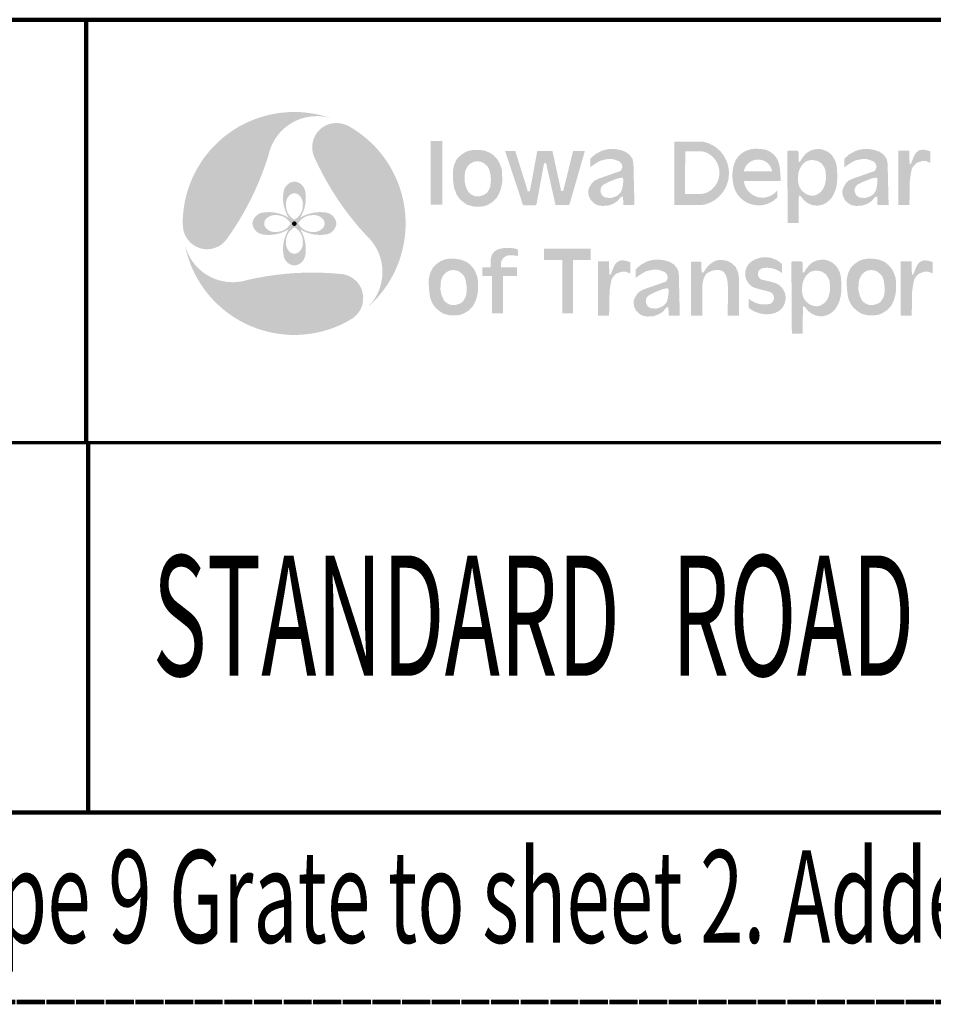
# Model space of a CAD drawing. Units: feet. Extents: x -2137151 to -2130416, y -2138504 to -2136494.
# Drawn here: x -2130901 to -2130704, y -2138276 to -2138064 of the extents above; entities that cross this region are included whole.
import ezdxf

# ---------------------------------------------------------------- set-up
doc = ezdxf.new("R2010")
doc.units = ezdxf.units.FT
doc.header["$MEASUREMENT"] = 0
doc.layers.add('dsnStdBlockNotModified', color=2, linetype='Continuous', lineweight=40)
doc.styles.add('Style-GEOMETRICFUTURA_211_B_L', font='GEOMETRICFUTURA_211_B_L.shx')
doc.styles.add('Style-ROAD_DESIGN_GENERAL', font='ROAD_DESIGN_GENERAL.shx')

msp = doc.modelspace()

# ---------------------------------------------------------------- hatches: boundary and pattern name
at = {"layer": 'dsnStdBlockNotModified', "linetype": 'Continuous', "lineweight": 13}
for color, points in [(1, [(-2130860.47, -2138113.24), (-2130861.08, -2138113.23), (-2130861.7, -2138113.15), (-2130862.3, -2138112.99), (-2130863.06, -2138112.68), (-2130863.76, -2138112.25), (-2130864.09, -2138112), (-2130864.53, -2138111.57), (-2130865.04, -2138110.93), (-2130865.36, -2138110.39), (-2130865.61, -2138109.83), (-2130865.79, -2138109.24), (-2130865.92, -2138108.42), (-2130865.97, -2138107.6), (-2130865.96, -2138106.78), (-2130865.91, -2138105.96), (-2130865.84, -2138105.14), (-2130865.74, -2138104.33), (-2130865.61, -2138103.52), (-2130865.46, -2138102.71), (-2130865.27, -2138101.91), (-2130865.06, -2138101.12), (-2130864.83, -2138100.34), (-2130864.56, -2138099.56), (-2130864.27, -2138098.79), (-2130863.96, -2138098.04), (-2130863.62, -2138097.29), (-2130863.25, -2138096.56), (-2130862.86, -2138095.84), (-2130862.01, -2138094.44), (-2130861.55, -2138093.76), (-2130861.06, -2138093.1), (-2130860.55, -2138092.46), (-2130860.02, -2138091.83), (-2130859.47, -2138091.22), (-2130858.31, -2138090.06), (-2130857.71, -2138089.52), (-2130857.08, -2138088.99), (-2130856.43, -2138088.48), (-2130855.1, -2138087.54), (-2130854.4, -2138087.1), (-2130853.7, -2138086.68), (-2130852.24, -2138085.93), (-2130851.5, -2138085.59), (-2130850.74, -2138085.28), (-2130849.2, -2138084.72), (-2130848.41, -2138084.49), (-2130846.82, -2138084.1), (-2130846.01, -2138083.94), (-2130845.2, -2138083.82), (-2130844.39, -2138083.72), (-2130842.76, -2138083.6), (-2130841.94, -2138083.58), (-2130841.12, -2138083.59), (-2130840.3, -2138083.63), (-2130839.48, -2138083.7), (-2130837.86, -2138083.92), (-2130837.05, -2138084.07), (-2130835.46, -2138084.45), (-2130833.9, -2138084.94), (-2130834.58, -2138084.76), (-2130835.27, -2138084.62), (-2130835.97, -2138084.53), (-2130836.68, -2138084.48), (-2130837.39, -2138084.49), (-2130838.1, -2138084.54), (-2130839.15, -2138084.7), (-2130839.84, -2138084.86), (-2130840.51, -2138085.08), (-2130841.18, -2138085.33), (-2130841.82, -2138085.63), (-2130842.74, -2138086.16), (-2130843.33, -2138086.56), (-2130843.88, -2138087), (-2130844.41, -2138087.48), (-2130844.9, -2138087.99), (-2130845.36, -2138088.53), (-2130845.78, -2138089.1), (-2130846.16, -2138089.7), (-2130846.5, -2138090.32), (-2130846.8, -2138090.96), (-2130847.05, -2138091.62), (-2130847.27, -2138092.3), (-2130847.45, -2138092.99), (-2130848.03, -2138094.78), (-2130848.74, -2138096.74), (-2130849.52, -2138098.68), (-2130850.36, -2138100.59), (-2130851.26, -2138102.48), (-2130852.23, -2138104.33), (-2130853.25, -2138106.15), (-2130854.34, -2138107.93), (-2130855.49, -2138109.68), (-2130856.69, -2138111.39), (-2130857.27, -2138111.97), (-2130857.93, -2138112.46), (-2130858.48, -2138112.75), (-2130859.05, -2138112.98), (-2130859.85, -2138113.18)]), (1, [(-2130826.14, -2138125.92), (-2130825.19, -2138124.9), (-2130824.76, -2138124.33), (-2130824.56, -2138124.04), (-2130824.18, -2138123.44), (-2130823.85, -2138122.81), (-2130823.44, -2138121.84), (-2130823.32, -2138121.5), (-2130823.04, -2138120.48), (-2130822.86, -2138119.43), (-2130822.8, -2138118.73), (-2130822.79, -2138118.02), (-2130822.86, -2138116.96), (-2130822.96, -2138116.26), (-2130823.2, -2138115.22), (-2130823.42, -2138114.55), (-2130823.83, -2138113.57), (-2130823.99, -2138113.25), (-2130824.34, -2138112.64), (-2130824.93, -2138111.76), (-2130825.15, -2138111.48), (-2130825.61, -2138110.94), (-2130826.3, -2138110.25), (-2130827.62, -2138108.79), (-2130828.96, -2138107.19), (-2130830.26, -2138105.55), (-2130831.49, -2138103.86), (-2130832.67, -2138102.14), (-2130833.79, -2138100.38), (-2130834.85, -2138098.58), (-2130835.85, -2138096.74), (-2130836.79, -2138094.88), (-2130837.67, -2138092.99), (-2130837.89, -2138092.2), (-2130837.97, -2138091.58), (-2130837.96, -2138090.76), (-2130837.87, -2138090.15), (-2130837.71, -2138089.55), (-2130837.39, -2138088.79), (-2130837.07, -2138088.26), (-2130836.7, -2138087.77), (-2130836.26, -2138087.33), (-2130835.95, -2138087.06), (-2130835.44, -2138086.71), (-2130834.89, -2138086.43), (-2130834.31, -2138086.21), (-2130833.51, -2138086.02), (-2130833.3, -2138086), (-2130832.69, -2138085.97), (-2130832.07, -2138086.01), (-2130831.66, -2138086.08), (-2130831.26, -2138086.18), (-2130831.07, -2138086.24), (-2130830.48, -2138086.46), (-2130829.72, -2138086.85), (-2130829.02, -2138087.28), (-2130828.34, -2138087.72), (-2130827.67, -2138088.19), (-2130826.38, -2138089.2), (-2130825.76, -2138089.74), (-2130825.17, -2138090.3), (-2130824.58, -2138090.88), (-2130824.02, -2138091.47), (-2130822.97, -2138092.72), (-2130822.47, -2138093.37), (-2130822, -2138094.04), (-2130821.55, -2138094.72), (-2130821.12, -2138095.42), (-2130820.34, -2138096.86), (-2130819.65, -2138098.34), (-2130819.35, -2138099.1), (-2130819.07, -2138099.87), (-2130818.59, -2138101.44), (-2130818.23, -2138103.03), (-2130818.08, -2138103.84), (-2130817.88, -2138105.46), (-2130817.78, -2138107.09), (-2130817.8, -2138108.73), (-2130817.93, -2138110.36), (-2130818.16, -2138111.98), (-2130818.51, -2138113.58), (-2130818.97, -2138115.15), (-2130819.23, -2138115.92), (-2130819.53, -2138116.69), (-2130820.19, -2138118.18), (-2130820.56, -2138118.91), (-2130820.95, -2138119.63), (-2130821.37, -2138120.33), (-2130821.81, -2138121.02), (-2130822.28, -2138121.69), (-2130822.76, -2138122.35), (-2130823.8, -2138123.62), (-2130824.35, -2138124.22), (-2130824.93, -2138124.8)]), (7, [(-2130759.71, -2138103.72), (-2130753.77, -2138103.68), (-2130753.01, -2138103.56), (-2130751.9, -2138103.16), (-2130751.27, -2138102.82), (-2130750.69, -2138102.43), (-2130749.97, -2138101.82), (-2130749.2, -2138100.93), (-2130748.7, -2138100.13), (-2130748.32, -2138099.28), (-2130748.05, -2138098.38), (-2130747.93, -2138097.68), (-2130747.88, -2138096.74), (-2130747.92, -2138096.04), (-2130748.09, -2138095.11), (-2130748.3, -2138094.44), (-2130748.48, -2138094), (-2130748.8, -2138093.37), (-2130749.04, -2138092.97), (-2130749.61, -2138092.22), (-2130749.94, -2138091.88), (-2130750.46, -2138091.41), (-2130750.84, -2138091.13), (-2130751.44, -2138090.75), (-2130752.29, -2138090.34), (-2130753.45, -2138090), (-2130759.71, -2138089.97), (-2130759.71, -2138103.72), (-2130757.36, -2138101.31), (-2130757.34, -2138092.08), (-2130754.33, -2138092.09), (-2130753.66, -2138092.1), (-2130753.01, -2138092.25), (-2130752.5, -2138092.48), (-2130752.03, -2138092.76), (-2130751.59, -2138093.1), (-2130751.1, -2138093.59), (-2130750.69, -2138094.15), (-2130750.36, -2138094.75), (-2130750.05, -2138095.67), (-2130749.96, -2138096.22), (-2130749.94, -2138096.91), (-2130750, -2138097.46), (-2130750.15, -2138098.13), (-2130750.35, -2138098.65), (-2130750.53, -2138099.02), (-2130750.82, -2138099.49), (-2130751.27, -2138100.02), (-2130751.67, -2138100.4), (-2130752.6, -2138101), (-2130753.88, -2138101.33), (-2130757.36, -2138101.31)]), (7, [(-2130802.72, -2138104.06), (-2130802.04, -2138104.06), (-2130800.9, -2138103.95), (-2130800.11, -2138103.7), (-2130799.05, -2138103.06), (-2130799.02, -2138103.04), (-2130798.23, -2138102.29), (-2130797.96, -2138101.98), (-2130797.81, -2138101.67), (-2130797.55, -2138101.15), (-2130797.34, -2138100.63), (-2130797.19, -2138100.17), (-2130797.04, -2138099.55), (-2130796.97, -2138099.13), (-2130796.87, -2138098.64), (-2130796.9, -2138097.82), (-2130796.91, -2138097.3), (-2130796.95, -2138096.7), (-2130796.99, -2138096.07), (-2130797.01, -2138095.84), (-2130797.26, -2138095.24), (-2130797.45, -2138094.73), (-2130797.56, -2138094.47), (-2130797.92, -2138093.89), (-2130798.27, -2138093.43), (-2130798.54, -2138093.17), (-2130799.03, -2138092.73), (-2130799.63, -2138092.36), (-2130800.12, -2138092.19), (-2130800.6, -2138091.98), (-2130801.31, -2138091.85), (-2130802.01, -2138091.77), (-2130803.06, -2138091.77), (-2130804.23, -2138091.99), (-2130805, -2138092.33), (-2130805.97, -2138092.99), (-2130806.72, -2138093.79), (-2130807.27, -2138094.91), (-2130807.56, -2138096.24), (-2130807.56, -2138097.47), (-2130805.02, -2138097.41), (-2130804.91, -2138096.47), (-2130804.65, -2138095.79), (-2130804.32, -2138095.27), (-2130803.83, -2138094.79), (-2130803.14, -2138094.37), (-2130802.3, -2138094.24), (-2130801.57, -2138094.31), (-2130800.91, -2138094.6), (-2130800.08, -2138095.33), (-2130799.79, -2138095.84), (-2130799.57, -2138096.46), (-2130799.41, -2138097.3), (-2130799.35, -2138098.01), (-2130799.37, -2138098.87), (-2130799.44, -2138099.18), (-2130799.49, -2138099.74), (-2130799.67, -2138100.23), (-2130800.18, -2138101.04), (-2130800.81, -2138101.49), (-2130801.78, -2138101.79), (-2130802.45, -2138101.82), (-2130802.99, -2138101.72), (-2130803.63, -2138101.4), (-2130804.18, -2138100.91), (-2130804.57, -2138100.19), (-2130804.82, -2138099.51), (-2130805.03, -2138098.53), (-2130805.02, -2138097.41), (-2130807.56, -2138097.47), (-2130807.5, -2138098.49), (-2130807.3, -2138100.06), (-2130807.12, -2138100.39), (-2130806.77, -2138101.42), (-2130806.14, -2138102.34), (-2130805.26, -2138103.11), (-2130804.44, -2138103.65), (-2130803.36, -2138103.95)]), (7, [(-2130792.26, -2138103.74), (-2130792.43, -2138103.61), (-2130796.28, -2138092.04), (-2130794.07, -2138092.04), (-2130791.53, -2138100.15), (-2130791.49, -2138100.51), (-2130791.34, -2138100.73), (-2130791.05, -2138100.73), (-2130790.91, -2138100.63), (-2130789.32, -2138092.04), (-2130786.04, -2138092.04), (-2130784.26, -2138100.18), (-2130784.18, -2138100.61), (-2130783.91, -2138100.66), (-2130783.7, -2138100.59), (-2130781.64, -2138092.28), (-2130781.58, -2138092.04), (-2130779.04, -2138092.04), (-2130782.2, -2138103.03), (-2130782.34, -2138103.45), (-2130782.48, -2138103.7), (-2130785.38, -2138103.7), (-2130785.39, -2138103.62), (-2130787.34, -2138094.96), (-2130787.42, -2138094.68), (-2130787.6, -2138094.6), (-2130787.6, -2138094.58), (-2130787.82, -2138094.68), (-2130787.91, -2138094.98), (-2130789.43, -2138103.25), (-2130789.44, -2138103.4), (-2130789.59, -2138103.68), (-2130789.65, -2138103.72)]), (7, [(-2130775.26, -2138103.89), (-2130773.98, -2138103.8), (-2130772.9, -2138103.43), (-2130772.4, -2138103.11), (-2130771.93, -2138102.78), (-2130771.27, -2138101.99), (-2130771.03, -2138101.87), (-2130770.78, -2138101.9), (-2130770.7, -2138103.69), (-2130768.31, -2138103.69), (-2130768.53, -2138094.77), (-2130768.72, -2138093.75), (-2130769.12, -2138093.15), (-2130769.54, -2138092.66), (-2130770.35, -2138092.15), (-2130771.12, -2138091.86), (-2130771.9, -2138091.69), (-2130772.88, -2138091.55), (-2130773.66, -2138091.57), (-2130774.61, -2138091.75), (-2130775.47, -2138092), (-2130776.83, -2138092.76), (-2130777.87, -2138093.68), (-2130777.87, -2138095.53), (-2130776.87, -2138094.83), (-2130776.19, -2138094.4), (-2130775.53, -2138094.08), (-2130774.62, -2138093.86), (-2130773.88, -2138093.73), (-2130773.01, -2138093.77), (-2130772.44, -2138093.93), (-2130771.51, -2138094.29), (-2130771.06, -2138094.85), (-2130770.9, -2138095.41), (-2130771.02, -2138095.83), (-2130771.25, -2138096.29), (-2130771.52, -2138096.41), (-2130771.52, -2138097.85), (-2130771.31, -2138097.82), (-2130770.96, -2138097.79), (-2130770.84, -2138097.87), (-2130770.76, -2138097.99), (-2130770.73, -2138098.35), (-2130770.76, -2138099.07), (-2130770.88, -2138099.81), (-2130771.05, -2138100.47), (-2130771.23, -2138100.88), (-2130771.61, -2138101.34), (-2130772.03, -2138101.66), (-2130772.52, -2138101.91), (-2130773.35, -2138102.16), (-2130774.42, -2138102.11), (-2130774.79, -2138101.97), (-2130775.13, -2138101.74), (-2130775.36, -2138101.51), (-2130775.56, -2138101.06), (-2130775.66, -2138100.66), (-2130775.61, -2138100.14), (-2130775.4, -2138099.67), (-2130775.01, -2138099.28), (-2130773.67, -2138098.6), (-2130771.87, -2138097.92), (-2130771.52, -2138097.85), (-2130771.52, -2138096.41), (-2130776.2, -2138098.04), (-2130776.98, -2138098.46), (-2130777.52, -2138098.98), (-2130778.06, -2138099.85), (-2130778.27, -2138100.45), (-2130778.29, -2138101), (-2130778.21, -2138101.67), (-2130777.81, -2138102.5), (-2130777.61, -2138102.75), (-2130776.99, -2138103.34), (-2130776.66, -2138103.53), (-2130776.18, -2138103.75)]), (7, [(-2130741.19, -2138103.76), (-2130740.46, -2138103.68), (-2130739.66, -2138103.47), (-2130738.76, -2138103.08), (-2130738.03, -2138102.59), (-2130737.4, -2138102.03), (-2130737.41, -2138100.47), (-2130737.8, -2138100.93), (-2130738.39, -2138101.41), (-2130739.17, -2138101.82), (-2130740.03, -2138102.06), (-2130740.66, -2138102.1), (-2130741.54, -2138102), (-2130742.03, -2138101.86), (-2130742.71, -2138101.53), (-2130743.23, -2138101.17), (-2130743.68, -2138100.73), (-2130744.06, -2138100.22), (-2130744.45, -2138099.42), (-2130744.66, -2138098.5), (-2130736.72, -2138098.5), (-2130738.52, -2138096.39), (-2130744.66, -2138096.39), (-2130744.54, -2138095.95), (-2130744.31, -2138095.44), (-2130743.99, -2138094.98), (-2130743.33, -2138094.39), (-2130742.84, -2138094.12), (-2130742.42, -2138093.97), (-2130741.87, -2138093.87), (-2130741.09, -2138093.9), (-2130740.45, -2138094.07), (-2130740.04, -2138094.27), (-2130739.76, -2138094.45), (-2130739.5, -2138094.66), (-2130739.05, -2138095.16), (-2130738.77, -2138095.63), (-2130738.52, -2138096.39), (-2130736.72, -2138098.5), (-2130736.72, -2138097.97), (-2130736.76, -2138096.91), (-2130736.86, -2138095.85), (-2130736.94, -2138095.33), (-2130737.16, -2138094.41), (-2130737.37, -2138093.92), (-2130737.63, -2138093.47), (-2130737.87, -2138093.15), (-2130738.13, -2138092.85), (-2130738.63, -2138092.42), (-2130738.96, -2138092.2), (-2130739.31, -2138092), (-2130739.79, -2138091.8), (-2130740.17, -2138091.69), (-2130740.96, -2138091.57), (-2130742.09, -2138091.53), (-2130742.89, -2138091.58), (-2130743.48, -2138091.72), (-2130743.87, -2138091.84), (-2130744.6, -2138092.18), (-2130745.26, -2138092.64), (-2130745.84, -2138093.2), (-2130746.36, -2138093.87), (-2130746.71, -2138094.7), (-2130746.98, -2138095.65), (-2130747.14, -2138096.88), (-2130747.14, -2138097.62), (-2130747.03, -2138098.61), (-2130746.83, -2138099.72), (-2130746.48, -2138100.64), (-2130745.95, -2138101.51), (-2130745.47, -2138102.07), (-2130744.98, -2138102.52), (-2130744.48, -2138102.88), (-2130743.64, -2138103.33), (-2130742.98, -2138103.56), (-2130741.94, -2138103.75)]), (7, [(-2130735.28, -2138092.18), (-2130735.2, -2138092.05), (-2130735.06, -2138091.96), (-2130733.17, -2138091.97), (-2130732.99, -2138092), (-2130732.82, -2138092.31), (-2130732.8, -2138093.71), (-2130732.8, -2138094.24), (-2130732.65, -2138094.42), (-2130732.52, -2138094.33), (-2130732.44, -2138094.22), (-2130732.04, -2138093.51), (-2130731.29, -2138092.63), (-2130730.88, -2138092.3), (-2130730.39, -2138091.99), (-2130729.54, -2138091.7), (-2130728.75, -2138091.59), (-2130728.06, -2138091.61), (-2130727.35, -2138091.79), (-2130726.45, -2138092.21), (-2130726.08, -2138092.51), (-2130725.66, -2138092.88), (-2130725.06, -2138093.8), (-2130724.78, -2138094.44), (-2130724.58, -2138095.31), (-2130724.51, -2138096.18), (-2130724.46, -2138097.38), (-2130724.5, -2138098.57), (-2130724.6, -2138099.45), (-2130724.83, -2138100.41), (-2130725.23, -2138101.35), (-2130725.69, -2138102.17), (-2130726.27, -2138102.77), (-2130726.87, -2138103.24), (-2130727.61, -2138103.61), (-2130728.25, -2138103.75), (-2130728.74, -2138103.84), (-2130729.89, -2138103.7), (-2130730.16, -2138103.6), (-2130730.16, -2138103.62), (-2130729.89, -2138103.7), (-2130730.94, -2138103.23), (-2130731.62, -2138102.69), (-2130732.13, -2138102.07), (-2130732.5, -2138101.67), (-2130732.67, -2138101.65), (-2130732.77, -2138101.79), (-2130732.14, -2138100.57), (-2130731.45, -2138101.17), (-2130730.94, -2138101.44), (-2130730.42, -2138101.61), (-2130729.75, -2138101.67), (-2130729.17, -2138101.57), (-2130728.37, -2138101.15), (-2130727.97, -2138100.79), (-2130727.57, -2138100.27), (-2130727.25, -2138099.64), (-2130726.97, -2138098.59), (-2130726.9, -2138097.72), (-2130727, -2138096.3), (-2130727.22, -2138095.65), (-2130727.79, -2138094.76), (-2130728.67, -2138094.18), (-2130729.71, -2138093.96), (-2130730.09, -2138093.94), (-2130730.93, -2138094.13), (-2130731.45, -2138094.42), (-2130731.99, -2138094.92), (-2130732.53, -2138095.77), (-2130732.74, -2138096.32), (-2130732.86, -2138096.78), (-2130732.95, -2138097.63), (-2130732.94, -2138098.58), (-2130732.81, -2138099.37), (-2130732.64, -2138099.8), (-2130732.12, -2138100.61), (-2130732.77, -2138101.79), (-2130732.84, -2138107.56), (-2130735.17, -2138107.56)]), (7, [(-2130720.32, -2138103.89), (-2130719.03, -2138103.8), (-2130717.96, -2138103.43), (-2130717.45, -2138103.11), (-2130716.98, -2138102.78), (-2130716.33, -2138101.99), (-2130716.09, -2138101.87), (-2130715.84, -2138101.9), (-2130715.76, -2138103.69), (-2130713.36, -2138103.69), (-2130713.58, -2138094.77), (-2130713.77, -2138093.75), (-2130714.17, -2138093.15), (-2130714.6, -2138092.66), (-2130715.4, -2138092.15), (-2130716.18, -2138091.86), (-2130716.96, -2138091.69), (-2130717.94, -2138091.55), (-2130718.72, -2138091.57), (-2130719.66, -2138091.75), (-2130720.53, -2138092), (-2130721.89, -2138092.76), (-2130722.92, -2138093.68), (-2130722.92, -2138095.53), (-2130721.93, -2138094.83), (-2130721.24, -2138094.4), (-2130720.59, -2138094.08), (-2130719.68, -2138093.86), (-2130718.94, -2138093.73), (-2130718.07, -2138093.77), (-2130717.49, -2138093.93), (-2130716.57, -2138094.29), (-2130716.11, -2138094.85), (-2130715.96, -2138095.41), (-2130716.08, -2138095.83), (-2130716.31, -2138096.29), (-2130716.58, -2138096.41), (-2130716.58, -2138097.85), (-2130716.37, -2138097.82), (-2130716.01, -2138097.79), (-2130715.9, -2138097.87), (-2130715.81, -2138097.99), (-2130715.78, -2138098.35), (-2130715.82, -2138099.07), (-2130715.94, -2138099.81), (-2130716.1, -2138100.47), (-2130716.29, -2138100.88), (-2130716.66, -2138101.34), (-2130717.08, -2138101.66), (-2130717.58, -2138101.91), (-2130718.41, -2138102.16), (-2130719.48, -2138102.11), (-2130719.85, -2138101.97), (-2130720.19, -2138101.74), (-2130720.41, -2138101.51), (-2130720.61, -2138101.06), (-2130720.72, -2138100.66), (-2130720.67, -2138100.14), (-2130720.45, -2138099.67), (-2130720.07, -2138099.28), (-2130718.72, -2138098.6), (-2130716.93, -2138097.92), (-2130716.58, -2138097.85), (-2130716.58, -2138096.41), (-2130721.26, -2138098.04), (-2130722.04, -2138098.46), (-2130722.58, -2138098.98), (-2130723.11, -2138099.85), (-2130723.33, -2138100.45), (-2130723.35, -2138101), (-2130723.26, -2138101.67), (-2130722.87, -2138102.5), (-2130722.67, -2138102.75), (-2130722.05, -2138103.34), (-2130721.72, -2138103.53), (-2130721.24, -2138103.75)]), (7, [(-2130711.29, -2138103.7), (-2130711.26, -2138091.97), (-2130708.89, -2138091.97), (-2130708.84, -2138094.7), (-2130708.75, -2138094.85), (-2130708.55, -2138094.79), (-2130708.45, -2138094.56), (-2130707.9, -2138093.17), (-2130707.61, -2138092.63), (-2130707.38, -2138092.35), (-2130707.14, -2138092.15), (-2130706.61, -2138091.81), (-2130706.23, -2138091.76), (-2130705.84, -2138091.76), (-2130705.36, -2138091.81), (-2130705, -2138091.9), (-2130704.31, -2138092.08), (-2130704.31, -2138094.58), (-2130704.76, -2138094.39), (-2130705.3, -2138094.19), (-2130705.61, -2138094.15), (-2130705.96, -2138094.15), (-2130706.54, -2138094.31), (-2130707.1, -2138094.5), (-2130707.49, -2138094.76), (-2130707.8, -2138095.04), (-2130708.24, -2138095.65), (-2130708.4, -2138096.09), (-2130708.63, -2138097.37), (-2130708.78, -2138098.44), (-2130708.87, -2138103.7)]), (7, [(-2130841.82, -2138107.69), (-2130840.61, -2138106.5), (-2130840.24, -2138105.84), (-2130840.02, -2138105.39), (-2130839.84, -2138104.92), (-2130839.68, -2138104.45), (-2130839.56, -2138103.96), (-2130839.46, -2138103.47), (-2130839.4, -2138102.97), (-2130839.36, -2138102.47), (-2130839.36, -2138102.22), (-2130839.37, -2138101.72), (-2130839.41, -2138101.22), (-2130839.45, -2138100.97), (-2130839.52, -2138100.57), (-2130839.58, -2138100.37), (-2130839.7, -2138100.09), (-2130839.79, -2138099.91), (-2130839.96, -2138099.65), (-2130840.09, -2138099.49), (-2130840.23, -2138099.34), (-2130840.31, -2138099.27), (-2130840.46, -2138099.14), (-2130840.72, -2138098.97), (-2130840.99, -2138098.83), (-2130841.08, -2138098.79), (-2130841.28, -2138098.72), (-2130841.47, -2138098.66), (-2130841.84, -2138098.61), (-2130842.36, -2138098.72), (-2130842.56, -2138098.79), (-2130842.83, -2138098.92), (-2130843.09, -2138099.08), (-2130843.48, -2138099.42), (-2130843.62, -2138099.57), (-2130843.85, -2138099.91), (-2130843.95, -2138100.09), (-2130844.09, -2138100.47), (-2130844.19, -2138100.97), (-2130844.23, -2138101.23), (-2130844.25, -2138101.48), (-2130844.28, -2138101.99), (-2130844.28, -2138102.5), (-2130844.26, -2138102.76), (-2130844.21, -2138103.27), (-2130844.12, -2138103.77), (-2130843.86, -2138104.76), (-2130843.47, -2138105.7), (-2130843.1, -2138106.38), (-2130841.82, -2138107.69), (-2130841.82, -2138106.87), (-2130842.12, -2138106.69), (-2130842.3, -2138106.55), (-2130842.57, -2138106.32), (-2130842.65, -2138106.24), (-2130842.95, -2138105.88), (-2130843.2, -2138105.49), (-2130843.4, -2138105.07), (-2130843.51, -2138104.73), (-2130843.58, -2138104.39), (-2130843.63, -2138103.93), (-2130843.63, -2138103.7), (-2130843.64, -2138103.3), (-2130843.61, -2138103.01), (-2130843.54, -2138102.72), (-2130843.48, -2138102.53), (-2130843.4, -2138102.35), (-2130843.26, -2138102.09), (-2130843.15, -2138101.92), (-2130843.03, -2138101.77), (-2130842.77, -2138101.5), (-2130842.45, -2138101.3), (-2130842.31, -2138101.24), (-2130842.16, -2138101.2), (-2130841.83, -2138101.17), (-2130841.48, -2138101.2), (-2130841.33, -2138101.24), (-2130841.19, -2138101.3), (-2130840.99, -2138101.41), (-2130840.76, -2138101.6), (-2130840.61, -2138101.77), (-2130840.38, -2138102.09), (-2130840.24, -2138102.35), (-2130840.07, -2138102.81), (-2130840.03, -2138103.01), (-2130840, -2138103.3), (-2130840, -2138103.6), (-2130840.01, -2138103.7), (-2130840.02, -2138104.05), (-2130840.06, -2138104.39), (-2130840.13, -2138104.73), (-2130840.24, -2138105.07), (-2130840.39, -2138105.38), (-2130840.62, -2138105.79), (-2130840.76, -2138105.97), (-2130841.16, -2138106.4), (-2130841.82, -2138106.87)]), (7, [(-2130847.52, -2138110.15), (-2130847.01, -2138110.14), (-2130846.75, -2138110.13), (-2130846.24, -2138110.08), (-2130845.74, -2138109.99), (-2130844.75, -2138109.73), (-2130843.81, -2138109.34), (-2130843.13, -2138108.97), (-2130841.82, -2138107.69), (-2130842.64, -2138107.69), (-2130842.82, -2138107.98), (-2130842.96, -2138108.17), (-2130843.19, -2138108.43), (-2130843.27, -2138108.52), (-2130843.63, -2138108.82), (-2130844.02, -2138109.07), (-2130844.44, -2138109.26), (-2130844.77, -2138109.37), (-2130845.12, -2138109.45), (-2130845.58, -2138109.5), (-2130845.81, -2138109.5), (-2130846.21, -2138109.51), (-2130846.5, -2138109.48), (-2130846.79, -2138109.41), (-2130846.98, -2138109.35), (-2130847.16, -2138109.27), (-2130847.42, -2138109.13), (-2130847.58, -2138109.02), (-2130847.74, -2138108.89), (-2130848.01, -2138108.64), (-2130848.21, -2138108.32), (-2130848.27, -2138108.18), (-2130848.31, -2138108.03), (-2130848.34, -2138107.69), (-2130848.31, -2138107.34), (-2130848.27, -2138107.2), (-2130848.21, -2138107.06), (-2130848.1, -2138106.86), (-2130847.91, -2138106.63), (-2130847.74, -2138106.48), (-2130847.42, -2138106.25), (-2130847.16, -2138106.11), (-2130846.69, -2138105.94), (-2130846.5, -2138105.9), (-2130846.21, -2138105.87), (-2130845.91, -2138105.87), (-2130845.81, -2138105.88), (-2130845.46, -2138105.88), (-2130845.12, -2138105.93), (-2130844.77, -2138106), (-2130844.44, -2138106.11), (-2130844.12, -2138106.25), (-2130843.72, -2138106.49), (-2130843.54, -2138106.63), (-2130843.11, -2138107.03), (-2130842.64, -2138107.69), (-2130841.82, -2138107.69), (-2130843.01, -2138106.48), (-2130843.67, -2138106.1), (-2130844.12, -2138105.89), (-2130844.59, -2138105.71), (-2130845.06, -2138105.55), (-2130845.55, -2138105.43), (-2130846.04, -2138105.33), (-2130846.54, -2138105.26), (-2130847.04, -2138105.23), (-2130847.29, -2138105.23), (-2130847.79, -2138105.24), (-2130848.29, -2138105.28), (-2130848.54, -2138105.31), (-2130848.94, -2138105.39), (-2130849.14, -2138105.45), (-2130849.42, -2138105.56), (-2130849.6, -2138105.66), (-2130849.86, -2138105.83), (-2130850.02, -2138105.96), (-2130850.16, -2138106.1), (-2130850.23, -2138106.17), (-2130850.37, -2138106.33), (-2130850.54, -2138106.59), (-2130850.68, -2138106.86), (-2130850.72, -2138106.95), (-2130850.79, -2138107.14), (-2130850.84, -2138107.34), (-2130850.9, -2138107.71), (-2130850.79, -2138108.23), (-2130850.72, -2138108.42), (-2130850.59, -2138108.7), (-2130850.43, -2138108.96), (-2130850.09, -2138109.35), (-2130849.94, -2138109.48), (-2130849.6, -2138109.72), (-2130849.42, -2138109.81), (-2130849.04, -2138109.96), (-2130848.54, -2138110.06), (-2130848.28, -2138110.1), (-2130848.03, -2138110.12)]), (7, [(-2130836.35, -2138110.15), (-2130835.85, -2138110.14), (-2130835.35, -2138110.1), (-2130835.1, -2138110.06), (-2130834.7, -2138109.99), (-2130834.51, -2138109.93), (-2130834.22, -2138109.81), (-2130834.04, -2138109.72), (-2130833.78, -2138109.55), (-2130833.62, -2138109.42), (-2130833.48, -2138109.28), (-2130833.41, -2138109.2), (-2130833.27, -2138109.04), (-2130833.1, -2138108.79), (-2130832.96, -2138108.52), (-2130832.92, -2138108.42), (-2130832.85, -2138108.23), (-2130832.8, -2138108.03), (-2130832.74, -2138107.67), (-2130832.85, -2138107.14), (-2130832.92, -2138106.95), (-2130833.05, -2138106.67), (-2130833.21, -2138106.41), (-2130833.55, -2138106.03), (-2130833.7, -2138105.89), (-2130834.04, -2138105.66), (-2130834.22, -2138105.56), (-2130834.6, -2138105.41), (-2130835.11, -2138105.31), (-2130835.36, -2138105.28), (-2130835.61, -2138105.25), (-2130836.12, -2138105.23), (-2130836.64, -2138105.23), (-2130836.89, -2138105.25), (-2130837.4, -2138105.3), (-2130837.9, -2138105.39), (-2130838.89, -2138105.65), (-2130839.84, -2138106.04), (-2130840.51, -2138106.4), (-2130841.82, -2138107.69), (-2130841, -2138107.69), (-2130840.82, -2138107.39), (-2130840.68, -2138107.2), (-2130840.45, -2138106.94), (-2130840.37, -2138106.86), (-2130840.01, -2138106.56), (-2130839.62, -2138106.31), (-2130839.2, -2138106.11), (-2130838.87, -2138106), (-2130838.53, -2138105.93), (-2130838.06, -2138105.88), (-2130837.83, -2138105.88), (-2130837.43, -2138105.87), (-2130837.14, -2138105.9), (-2130836.85, -2138105.97), (-2130836.66, -2138106.03), (-2130836.48, -2138106.11), (-2130836.22, -2138106.25), (-2130836.06, -2138106.36), (-2130835.9, -2138106.48), (-2130835.63, -2138106.74), (-2130835.43, -2138107.06), (-2130835.37, -2138107.2), (-2130835.33, -2138107.34), (-2130835.3, -2138107.68), (-2130835.33, -2138108.03), (-2130835.37, -2138108.18), (-2130835.43, -2138108.32), (-2130835.54, -2138108.51), (-2130835.73, -2138108.75), (-2130835.9, -2138108.89), (-2130836.22, -2138109.13), (-2130836.48, -2138109.27), (-2130836.95, -2138109.43), (-2130837.14, -2138109.48), (-2130837.43, -2138109.51), (-2130837.73, -2138109.51), (-2130837.83, -2138109.5), (-2130838.18, -2138109.49), (-2130838.53, -2138109.45), (-2130838.87, -2138109.37), (-2130839.2, -2138109.26), (-2130839.52, -2138109.12), (-2130839.92, -2138108.89), (-2130840.1, -2138108.75), (-2130840.53, -2138108.35), (-2130841, -2138107.69), (-2130841.82, -2138107.69), (-2130840.63, -2138108.9), (-2130839.98, -2138109.27), (-2130839.52, -2138109.48), (-2130839.05, -2138109.67), (-2130838.58, -2138109.82), (-2130838.09, -2138109.95), (-2130837.6, -2138110.05), (-2130837.1, -2138110.11), (-2130836.6, -2138110.14)]), (7, [(-2130841.8, -2138116.76), (-2130841.28, -2138116.66), (-2130841.08, -2138116.59), (-2130840.81, -2138116.46), (-2130840.55, -2138116.29), (-2130840.16, -2138115.96), (-2130840.02, -2138115.8), (-2130839.79, -2138115.47), (-2130839.7, -2138115.29), (-2130839.55, -2138114.9), (-2130839.45, -2138114.4), (-2130839.41, -2138114.15), (-2130839.39, -2138113.89), (-2130839.36, -2138113.38), (-2130839.36, -2138112.87), (-2130839.38, -2138112.62), (-2130839.43, -2138112.11), (-2130839.52, -2138111.61), (-2130839.78, -2138110.62), (-2130840.17, -2138109.67), (-2130840.54, -2138108.99), (-2130841.82, -2138107.69), (-2130841.82, -2138108.51), (-2130841.52, -2138108.69), (-2130841.34, -2138108.83), (-2130841.07, -2138109.06), (-2130840.99, -2138109.14), (-2130840.69, -2138109.5), (-2130840.44, -2138109.89), (-2130840.24, -2138110.31), (-2130840.13, -2138110.64), (-2130840.06, -2138110.98), (-2130840.01, -2138111.45), (-2130840.01, -2138111.68), (-2130840, -2138112.07), (-2130840.03, -2138112.37), (-2130840.1, -2138112.66), (-2130840.16, -2138112.84), (-2130840.24, -2138113.03), (-2130840.38, -2138113.29), (-2130840.49, -2138113.45), (-2130840.61, -2138113.61), (-2130840.87, -2138113.88), (-2130841.19, -2138114.08), (-2130841.33, -2138114.13), (-2130841.48, -2138114.17), (-2130841.81, -2138114.21), (-2130842.16, -2138114.17), (-2130842.31, -2138114.13), (-2130842.45, -2138114.08), (-2130842.65, -2138113.97), (-2130842.88, -2138113.78), (-2130843.03, -2138113.61), (-2130843.26, -2138113.29), (-2130843.4, -2138113.03), (-2130843.57, -2138112.56), (-2130843.61, -2138112.37), (-2130843.64, -2138112.07), (-2130843.64, -2138111.78), (-2130843.63, -2138111.68), (-2130843.62, -2138111.33), (-2130843.58, -2138110.98), (-2130843.51, -2138110.64), (-2130843.4, -2138110.31), (-2130843.26, -2138109.99), (-2130843.02, -2138109.59), (-2130842.88, -2138109.4), (-2130842.48, -2138108.98), (-2130841.82, -2138108.51), (-2130841.82, -2138107.69), (-2130843.03, -2138108.88), (-2130843.4, -2138109.53), (-2130843.62, -2138109.99), (-2130843.8, -2138110.45), (-2130843.96, -2138110.93), (-2130844.08, -2138111.41), (-2130844.18, -2138111.91), (-2130844.24, -2138112.4), (-2130844.28, -2138112.9), (-2130844.28, -2138113.15), (-2130844.27, -2138113.66), (-2130844.23, -2138114.16), (-2130844.19, -2138114.4), (-2130844.12, -2138114.81), (-2130844.06, -2138115), (-2130843.95, -2138115.29), (-2130843.85, -2138115.47), (-2130843.68, -2138115.72), (-2130843.55, -2138115.88), (-2130843.41, -2138116.03), (-2130843.33, -2138116.1), (-2130843.18, -2138116.23), (-2130842.92, -2138116.41), (-2130842.65, -2138116.55), (-2130842.56, -2138116.59), (-2130842.36, -2138116.66), (-2130842.17, -2138116.71)]), (1, [(-2130842.57, -2138131.76), (-2130843.4, -2138131.72), (-2130844.22, -2138131.65), (-2130845.86, -2138131.43), (-2130847.48, -2138131.1), (-2130849.08, -2138130.66), (-2130849.86, -2138130.4), (-2130851.4, -2138129.8), (-2130852.15, -2138129.46), (-2130853.62, -2138128.7), (-2130855.04, -2138127.84), (-2130856.39, -2138126.89), (-2130857.04, -2138126.38), (-2130858.29, -2138125.29), (-2130858.89, -2138124.72), (-2130860.02, -2138123.51), (-2130860.55, -2138122.88), (-2130861.06, -2138122.23), (-2130861.55, -2138121.56), (-2130862.02, -2138120.88), (-2130862.87, -2138119.46), (-2130863.27, -2138118.73), (-2130863.98, -2138117.24), (-2130864.29, -2138116.47), (-2130864.84, -2138114.91), (-2130865.08, -2138114.12), (-2130865.29, -2138113.32), (-2130865.54, -2138112.13), (-2130865.29, -2138113.02), (-2130864.91, -2138114.02), (-2130864.43, -2138114.98), (-2130863.85, -2138115.88), (-2130863.19, -2138116.73), (-2130862.7, -2138117.25), (-2130861.91, -2138117.97), (-2130861.05, -2138118.61), (-2130860.12, -2138119.15), (-2130859.48, -2138119.46), (-2130858.82, -2138119.73), (-2130858.14, -2138119.95), (-2130857.44, -2138120.13), (-2130856.39, -2138120.31), (-2130855.32, -2138120.37), (-2130854.6, -2138120.36), (-2130853.54, -2138120.25), (-2130852.83, -2138120.12), (-2130851.98, -2138119.88), (-2130851.73, -2138119.83), (-2130849.95, -2138119.45), (-2130847.9, -2138119.09), (-2130845.83, -2138118.79), (-2130843.75, -2138118.56), (-2130841.67, -2138118.4), (-2130839.58, -2138118.31), (-2130837.49, -2138118.29), (-2130835.41, -2138118.34), (-2130833.32, -2138118.46), (-2130831.24, -2138118.65), (-2130830.65, -2138118.79), (-2130829.7, -2138119.19), (-2130829.01, -2138119.63), (-2130828.25, -2138120.33), (-2130827.75, -2138120.99), (-2130827.29, -2138121.9), (-2130826.95, -2138123.3), (-2130826.98, -2138124.53), (-2130827.22, -2138125.53), (-2130827.55, -2138126.29), (-2130827.87, -2138126.81), (-2130828.4, -2138127.45), (-2130829.18, -2138128.14), (-2130830.61, -2138128.99), (-2130831.35, -2138129.36), (-2130832.1, -2138129.71), (-2130833.64, -2138130.33), (-2130834.42, -2138130.6), (-2130836.01, -2138131.05), (-2130837.63, -2138131.4), (-2130839.27, -2138131.63), (-2130840.09, -2138131.7), (-2130840.91, -2138131.75)]), (7, [(-2130799.12, -2138127.09), (-2130799.12, -2138119.05), (-2130801.17, -2138119.05), (-2130801.17, -2138117.19), (-2130799.38, -2138117.19), (-2130799.37, -2138115.81), (-2130799.37, -2138115.22), (-2130799.05, -2138114.28), (-2130798.54, -2138113.68), (-2130797.86, -2138113.27), (-2130797.22, -2138113.11), (-2130796.53, -2138112.99), (-2130795.83, -2138112.94), (-2130795.14, -2138112.96), (-2130794.22, -2138113.08), (-2130793.54, -2138113.26), (-2130793.45, -2138114.69), (-2130794.02, -2138114.62), (-2130794.77, -2138114.56), (-2130795.4, -2138114.54), (-2130795.93, -2138114.66), (-2130796.48, -2138114.98), (-2130796.85, -2138115.38), (-2130797.06, -2138115.77), (-2130797.19, -2138116.21), (-2130797.19, -2138117.19), (-2130793.73, -2138117.19), (-2130793.73, -2138119.05), (-2130796.76, -2138119.05), (-2130796.76, -2138127.09)]), (7, [(-2130783.93, -2138127.09), (-2130783.93, -2138115.56), (-2130787.85, -2138115.56), (-2130787.85, -2138113.11), (-2130777.76, -2138113.11), (-2130777.76, -2138115.56), (-2130781.58, -2138115.56), (-2130781.58, -2138127.09)]), (7, [(-2130808.27, -2138115.27), (-2130807.23, -2138115.28), (-2130805.82, -2138115.49), (-2130805.34, -2138115.69), (-2130804.64, -2138115.96), (-2130804.15, -2138116.31), (-2130803.76, -2138116.67), (-2130803.13, -2138117.39), (-2130802.78, -2138117.97), (-2130802.57, -2138118.45), (-2130802.22, -2138119.41), (-2130802.13, -2138120.35), (-2130802.11, -2138121.6), (-2130802.15, -2138122.27), (-2130802.26, -2138123.05), (-2130802.51, -2138124.03), (-2130802.87, -2138124.88), (-2130803.27, -2138125.57), (-2130804.24, -2138126.54), (-2130804.26, -2138126.56), (-2130805.33, -2138127.2), (-2130806.11, -2138127.46), (-2130807.25, -2138127.56), (-2130807, -2138125.29), (-2130806.02, -2138124.99), (-2130805.39, -2138124.54), (-2130804.89, -2138123.73), (-2130804.71, -2138123.24), (-2130804.59, -2138122.37), (-2130804.57, -2138121.51), (-2130804.79, -2138119.96), (-2130805, -2138119.34), (-2130805.29, -2138118.83), (-2130806.13, -2138118.1), (-2130806.79, -2138117.82), (-2130807.52, -2138117.74), (-2130808.35, -2138117.87), (-2130809.05, -2138118.29), (-2130809.54, -2138118.77), (-2130809.87, -2138119.29), (-2130810.12, -2138119.97), (-2130810.23, -2138120.91), (-2130810.25, -2138122.03), (-2130810.04, -2138123.01), (-2130809.79, -2138123.69), (-2130809.4, -2138124.42), (-2130808.84, -2138124.9), (-2130808.2, -2138125.22), (-2130807.67, -2138125.32), (-2130807.46, -2138125.31), (-2130806.9, -2138125.29), (-2130807, -2138125.29), (-2130807.25, -2138127.56), (-2130807.93, -2138127.56), (-2130808.57, -2138127.45), (-2130809.65, -2138127.15), (-2130810.48, -2138126.61), (-2130811.36, -2138125.84), (-2130811.99, -2138124.92), (-2130812.34, -2138124.12), (-2130812.51, -2138123.57), (-2130812.71, -2138121.99), (-2130812.77, -2138120.97), (-2130812.78, -2138119.74), (-2130812.48, -2138118.41), (-2130812.23, -2138117.9), (-2130811.93, -2138117.29), (-2130811.18, -2138116.49), (-2130810.22, -2138115.83), (-2130809.44, -2138115.49)]), (7, [(-2130776.2, -2138127.61), (-2130776.18, -2138115.89), (-2130773.81, -2138115.89), (-2130773.75, -2138118.61), (-2130773.67, -2138118.76), (-2130773.46, -2138118.7), (-2130773.36, -2138118.48), (-2130772.81, -2138117.08), (-2130772.53, -2138116.54), (-2130772.3, -2138116.26), (-2130772.06, -2138116.06), (-2130771.52, -2138115.73), (-2130771.15, -2138115.67), (-2130770.76, -2138115.67), (-2130770.28, -2138115.72), (-2130769.91, -2138115.81), (-2130769.23, -2138116), (-2130769.23, -2138118.49), (-2130769.67, -2138118.3), (-2130770.22, -2138118.1), (-2130770.53, -2138118.06), (-2130770.87, -2138118.07), (-2130771.46, -2138118.22), (-2130772.01, -2138118.42), (-2130772.41, -2138118.67), (-2130772.71, -2138118.95), (-2130773.16, -2138119.56), (-2130773.31, -2138120.01), (-2130773.55, -2138121.28), (-2130773.69, -2138122.36), (-2130773.79, -2138127.61)]), (7, [(-2130765.46, -2138127.8), (-2130764.17, -2138127.71), (-2130763.1, -2138127.34), (-2130762.59, -2138127.03), (-2130762.12, -2138126.69), (-2130761.46, -2138125.9), (-2130761.23, -2138125.78), (-2130760.97, -2138125.81), (-2130760.9, -2138127.6), (-2130758.5, -2138127.6), (-2130758.72, -2138118.68), (-2130758.91, -2138117.66), (-2130759.31, -2138117.06), (-2130759.74, -2138116.58), (-2130760.54, -2138116.06), (-2130761.31, -2138115.77), (-2130762.1, -2138115.6), (-2130763.08, -2138115.46), (-2130763.85, -2138115.48), (-2130764.8, -2138115.66), (-2130765.66, -2138115.91), (-2130767.03, -2138116.68), (-2130768.06, -2138117.59), (-2130768.06, -2138119.44), (-2130767.07, -2138118.74), (-2130766.38, -2138118.31), (-2130765.73, -2138117.99), (-2130764.81, -2138117.77), (-2130764.08, -2138117.64), (-2130763.2, -2138117.68), (-2130762.63, -2138117.84), (-2130761.71, -2138118.2), (-2130761.25, -2138118.77), (-2130761.1, -2138119.32), (-2130761.22, -2138119.74), (-2130761.45, -2138120.2), (-2130761.72, -2138120.32), (-2130761.72, -2138121.76), (-2130761.51, -2138121.73), (-2130761.15, -2138121.7), (-2130761.04, -2138121.78), (-2130760.95, -2138121.9), (-2130760.92, -2138122.26), (-2130760.96, -2138122.98), (-2130761.08, -2138123.73), (-2130761.24, -2138124.38), (-2130761.42, -2138124.8), (-2130761.8, -2138125.25), (-2130762.22, -2138125.57), (-2130762.72, -2138125.82), (-2130763.54, -2138126.07), (-2130764.62, -2138126.02), (-2130764.99, -2138125.88), (-2130765.33, -2138125.66), (-2130765.55, -2138125.43), (-2130765.75, -2138124.97), (-2130765.85, -2138124.58), (-2130765.81, -2138124.05), (-2130765.59, -2138123.58), (-2130765.21, -2138123.19), (-2130763.86, -2138122.51), (-2130762.07, -2138121.83), (-2130761.72, -2138121.76), (-2130761.72, -2138120.32), (-2130766.4, -2138121.95), (-2130767.18, -2138122.37), (-2130767.72, -2138122.89), (-2130768.25, -2138123.77), (-2130768.47, -2138124.36), (-2130768.49, -2138124.92), (-2130768.4, -2138125.58), (-2130768.01, -2138126.42), (-2130767.81, -2138126.66), (-2130767.19, -2138127.25), (-2130766.85, -2138127.44), (-2130766.37, -2138127.66)]), (7, [(-2130756.11, -2138127.61), (-2130756.11, -2138115.93), (-2130753.89, -2138115.93), (-2130753.79, -2138118.23), (-2130753.54, -2138118.31), (-2130753.32, -2138118.18), (-2130752.6, -2138117.09), (-2130751.92, -2138116.43), (-2130751.04, -2138115.86), (-2130750.32, -2138115.6), (-2130749.34, -2138115.56), (-2130748.18, -2138115.78), (-2130747.29, -2138116.26), (-2130746.41, -2138117.09), (-2130745.86, -2138118.36), (-2130745.71, -2138119.48), (-2130745.7, -2138127.59), (-2130748.13, -2138127.59), (-2130748.11, -2138121.24), (-2130748.21, -2138120.04), (-2130748.35, -2138119.45), (-2130748.59, -2138118.78), (-2130749, -2138118.16), (-2130749.65, -2138117.79), (-2130750.27, -2138117.72), (-2130750.99, -2138117.77), (-2130751.74, -2138117.96), (-2130752.67, -2138118.43), (-2130753.1, -2138119.06), (-2130753.39, -2138119.74), (-2130753.63, -2138120.83), (-2130753.67, -2138127.61)]), (7, [(-2130739.66, -2138127.31), (-2130740.51, -2138127.26), (-2130741.21, -2138127.11), (-2130742.27, -2138126.75), (-2130743.05, -2138126.32), (-2130743.64, -2138125.89), (-2130743.64, -2138123.94), (-2130742.92, -2138124.44), (-2130742.18, -2138124.8), (-2130741.6, -2138125), (-2130740.99, -2138125.13), (-2130740.37, -2138125.19), (-2130739.55, -2138125.15), (-2130739.11, -2138125.08), (-2130738.71, -2138124.88), (-2130738.39, -2138124.56), (-2130738.22, -2138124.22), (-2130738.14, -2138123.78), (-2130738.23, -2138123.26), (-2130738.56, -2138122.76), (-2130738.99, -2138122.47), (-2130742.26, -2138121.62), (-2130742.77, -2138121.37), (-2130743.06, -2138121.18), (-2130743.4, -2138120.88), (-2130743.77, -2138120.45), (-2130744.15, -2138119.75), (-2130744.31, -2138119.2), (-2130744.37, -2138118.75), (-2130744.32, -2138117.96), (-2130744.2, -2138117.52), (-2130744.03, -2138117.09), (-2130743.73, -2138116.61), (-2130743.27, -2138116.11), (-2130742.91, -2138115.83), (-2130742.34, -2138115.51), (-2130741.57, -2138115.2), (-2130740.98, -2138115.05), (-2130740.16, -2138114.97), (-2130739.74, -2138114.98), (-2130739.13, -2138115.05), (-2130738.73, -2138115.13), (-2130738.33, -2138115.26), (-2130737.95, -2138115.41), (-2130737.58, -2138115.59), (-2130737.23, -2138115.8), (-2130736.89, -2138116.04), (-2130736.42, -2138116.44), (-2130736.44, -2138118.4), (-2130737.1, -2138117.93), (-2130737.83, -2138117.58), (-2130738.8, -2138117.31), (-2130739.81, -2138117.24), (-2130740.49, -2138117.31), (-2130740.96, -2138117.47), (-2130741.34, -2138117.8), (-2130741.52, -2138118.11), (-2130741.62, -2138118.6), (-2130741.55, -2138119.03), (-2130741.43, -2138119.29), (-2130741.15, -2138119.62), (-2130740.85, -2138119.81), (-2130739.14, -2138120.19), (-2130737.82, -2138120.56), (-2130737.3, -2138120.82), (-2130736.82, -2138121.16), (-2130736.57, -2138121.4), (-2130736.27, -2138121.77), (-2130736.08, -2138122.06), (-2130735.87, -2138122.49), (-2130735.76, -2138122.82), (-2130735.66, -2138123.28), (-2130735.63, -2138123.75), (-2130735.66, -2138124.22), (-2130735.78, -2138124.79), (-2130736, -2138125.34), (-2130736.24, -2138125.74), (-2130736.7, -2138126.27), (-2130737.06, -2138126.57), (-2130737.78, -2138126.97), (-2130738.55, -2138127.2)]), (7, [(-2130734.39, -2138116.09), (-2130734.31, -2138115.97), (-2130734.18, -2138115.88), (-2130732.28, -2138115.89), (-2130732.11, -2138115.91), (-2130731.94, -2138116.22), (-2130731.91, -2138117.62), (-2130731.91, -2138118.15), (-2130731.76, -2138118.33), (-2130731.64, -2138118.24), (-2130731.55, -2138118.13), (-2130731.15, -2138117.43), (-2130730.4, -2138116.55), (-2130729.99, -2138116.21), (-2130729.5, -2138115.91), (-2130728.66, -2138115.62), (-2130727.87, -2138115.5), (-2130727.17, -2138115.52), (-2130726.46, -2138115.71), (-2130725.57, -2138116.12), (-2130725.19, -2138116.43), (-2130724.77, -2138116.79), (-2130724.17, -2138117.71), (-2130723.89, -2138118.35), (-2130723.69, -2138119.22), (-2130723.62, -2138120.09), (-2130723.57, -2138121.29), (-2130723.61, -2138122.49), (-2130723.71, -2138123.37), (-2130723.95, -2138124.33), (-2130724.35, -2138125.26), (-2130724.81, -2138126.08), (-2130725.38, -2138126.68), (-2130725.99, -2138127.15), (-2130726.73, -2138127.53), (-2130727.36, -2138127.66), (-2130727.86, -2138127.76), (-2130729, -2138127.61), (-2130729.27, -2138127.51), (-2130729.27, -2138127.53), (-2130729, -2138127.61), (-2130730.06, -2138127.14), (-2130730.74, -2138126.6), (-2130731.25, -2138125.98), (-2130731.61, -2138125.58), (-2130731.78, -2138125.56), (-2130731.89, -2138125.7), (-2130731.26, -2138124.49), (-2130730.56, -2138125.08), (-2130730.05, -2138125.35), (-2130729.53, -2138125.52), (-2130728.86, -2138125.58), (-2130728.28, -2138125.48), (-2130727.48, -2138125.06), (-2130727.09, -2138124.71), (-2130726.68, -2138124.18), (-2130726.37, -2138123.56), (-2130726.08, -2138122.5), (-2130726.02, -2138121.63), (-2130726.11, -2138120.21), (-2130726.33, -2138119.56), (-2130726.91, -2138118.67), (-2130727.78, -2138118.09), (-2130728.82, -2138117.87), (-2130729.2, -2138117.85), (-2130730.04, -2138118.04), (-2130730.57, -2138118.34), (-2130731.1, -2138118.83), (-2130731.64, -2138119.68), (-2130731.85, -2138120.23), (-2130731.97, -2138120.69), (-2130732.06, -2138121.54), (-2130732.06, -2138122.49), (-2130731.92, -2138123.29), (-2130731.76, -2138123.72), (-2130731.23, -2138124.52), (-2130731.89, -2138125.7), (-2130731.95, -2138131.47), (-2130734.28, -2138131.47)]), (7, [(-2130717.91, -2138115.27), (-2130716.86, -2138115.28), (-2130715.45, -2138115.49), (-2130714.98, -2138115.69), (-2130714.28, -2138115.96), (-2130713.79, -2138116.31), (-2130713.4, -2138116.67), (-2130712.77, -2138117.39), (-2130712.41, -2138117.97), (-2130712.2, -2138118.45), (-2130711.85, -2138119.41), (-2130711.77, -2138120.35), (-2130711.75, -2138121.6), (-2130711.78, -2138122.27), (-2130711.89, -2138123.05), (-2130712.14, -2138124.03), (-2130712.5, -2138124.88), (-2130712.9, -2138125.57), (-2130713.87, -2138126.54), (-2130713.9, -2138126.56), (-2130714.96, -2138127.2), (-2130715.75, -2138127.46), (-2130716.89, -2138127.56), (-2130716.64, -2138125.29), (-2130715.66, -2138124.99), (-2130715.03, -2138124.54), (-2130714.52, -2138123.73), (-2130714.34, -2138123.24), (-2130714.22, -2138122.37), (-2130714.21, -2138121.51), (-2130714.42, -2138119.96), (-2130714.64, -2138119.34), (-2130714.93, -2138118.83), (-2130715.76, -2138118.1), (-2130716.42, -2138117.82), (-2130717.15, -2138117.74), (-2130717.99, -2138117.87), (-2130718.68, -2138118.29), (-2130719.17, -2138118.77), (-2130719.51, -2138119.29), (-2130719.76, -2138119.97), (-2130719.87, -2138120.91), (-2130719.88, -2138122.03), (-2130719.67, -2138123.01), (-2130719.43, -2138123.69), (-2130719.03, -2138124.42), (-2130718.48, -2138124.9), (-2130717.84, -2138125.22), (-2130717.3, -2138125.32), (-2130717.1, -2138125.31), (-2130716.54, -2138125.29), (-2130716.64, -2138125.29), (-2130716.89, -2138127.56), (-2130717.57, -2138127.56), (-2130718.21, -2138127.45), (-2130719.29, -2138127.15), (-2130720.11, -2138126.61), (-2130721, -2138125.84), (-2130721.63, -2138124.92), (-2130721.98, -2138124.12), (-2130722.15, -2138123.57), (-2130722.35, -2138121.99), (-2130722.41, -2138120.97), (-2130722.41, -2138119.74), (-2130722.12, -2138118.41), (-2130721.86, -2138117.9), (-2130721.57, -2138117.29), (-2130720.82, -2138116.49), (-2130719.85, -2138115.83), (-2130719.08, -2138115.49)]), (7, [(-2130710.78, -2138127.61), (-2130710.76, -2138115.89), (-2130708.39, -2138115.89), (-2130708.33, -2138118.61), (-2130708.25, -2138118.76), (-2130708.04, -2138118.7), (-2130707.94, -2138118.48), (-2130707.39, -2138117.08), (-2130707.1, -2138116.54), (-2130706.87, -2138116.26), (-2130706.64, -2138116.06), (-2130706.1, -2138115.73), (-2130705.73, -2138115.67), (-2130705.34, -2138115.67), (-2130704.86, -2138115.72), (-2130704.49, -2138115.81), (-2130703.81, -2138116), (-2130703.81, -2138118.49), (-2130704.25, -2138118.3), (-2130704.8, -2138118.1), (-2130705.1, -2138118.06), (-2130705.45, -2138118.07), (-2130706.03, -2138118.22), (-2130706.59, -2138118.42), (-2130706.98, -2138118.67), (-2130707.29, -2138118.95), (-2130707.73, -2138119.56), (-2130707.89, -2138120.01), (-2130708.13, -2138121.28), (-2130708.27, -2138122.36), (-2130708.37, -2138127.61)])]:
    msp.add_hatch(color=color, dxfattribs=at).paths.add_polyline_path(points)

# ---------------------------------------------------------------- linework, layer by layer
at = {"layer": 'dsnStdBlockNotModified', "color": 7, "linetype": 'Continuous', "lineweight": 140}
for p, q in [((-2131104.16, -2138063.64), (-2130416.15, -2138063.64)), ((-2130886.81, -2138063.64), (-2130886.81, -2138154.98)), ((-2130886.4, -2138154.98), (-2130886.4, -2138234.98)), ((-2131104.16, -2138234.98), (-2130416.15, -2138234.98))]:
    msp.add_line(p, q, dxfattribs=at)
at = {"layer": 'dsnStdBlockNotModified', "color": 7, "linetype": 'Continuous', "lineweight": 70}
msp.add_line((-2131104.16, -2138154.98), (-2130627.06, -2138154.98), dxfattribs=at)
at = {"layer": 'dsnStdBlockNotModified', "color": 7, "linetype": 'Continuous', "lineweight": 140}
msp.add_point((-2130841.82, -2138107.69), dxfattribs=at)
at = {"layer": 'dsnStdBlockNotModified', "color": 1, "linetype": 'Continuous', "lineweight": 211}
msp.add_point((-2130841.82, -2138107.69), dxfattribs=at)
at = {"layer": 'dsnStdBlockNotModified', "color": 7, "linetype": 'Continuous', "lineweight": 13, "extrusion": (0, 0, -1)}
msp.add_solid([(2130812.36, -2138103.63), (2130809.81, -2138103.63), (2130812.36, -2138089.88), (2130809.81, -2138089.88)], dxfattribs=at)

# ---------------------------------------------------------------- texts
at = {"layer": 'dsnStdBlockNotModified', "color": 7, "linetype": 'Continuous', "lineweight": 13, "char_height": 26, "attachment_point": 5, "line_spacing_factor": 0.754198, "style": 'Style-GEOMETRICFUTURA_211_B_L'}
for s, insert in [('\\Ffont001.shx;\\H1.000000x;\\W0.553846;STANDARD', (-2130821.94, -2138192.44)), ('\\Ffont001.shx;\\H1.000000x;\\W0.553846;ROAD', (-2130734.04, -2138192.44))]:
    msp.add_mtext(s, dxfattribs=dict(at, insert=insert))
at = {"layer": 'dsnStdBlockNotModified', "color": 7, "linetype": 'Continuous', "lineweight": 40, "attachment_point": 4, "line_spacing_factor": 0.754198, "style": 'Style-ROAD_DESIGN_GENERAL'}
for s, insert, char_height in [('\\Ffont001.shx;\\H1.000000x;\\W0.620000;Added Type 9 Grate to sheet 2. Added shading.', (-2130979.6, -2138253.14), 20), ('\\Ffont001.shx;\\H1.000000x;\\W0.700000;______________________________________________________________________', (-2131010.89, -2138268.14), 12.0003)]:
    msp.add_mtext(s, dxfattribs=dict(at, insert=insert, char_height=char_height))

doc.saveas('drawing.dxf')
